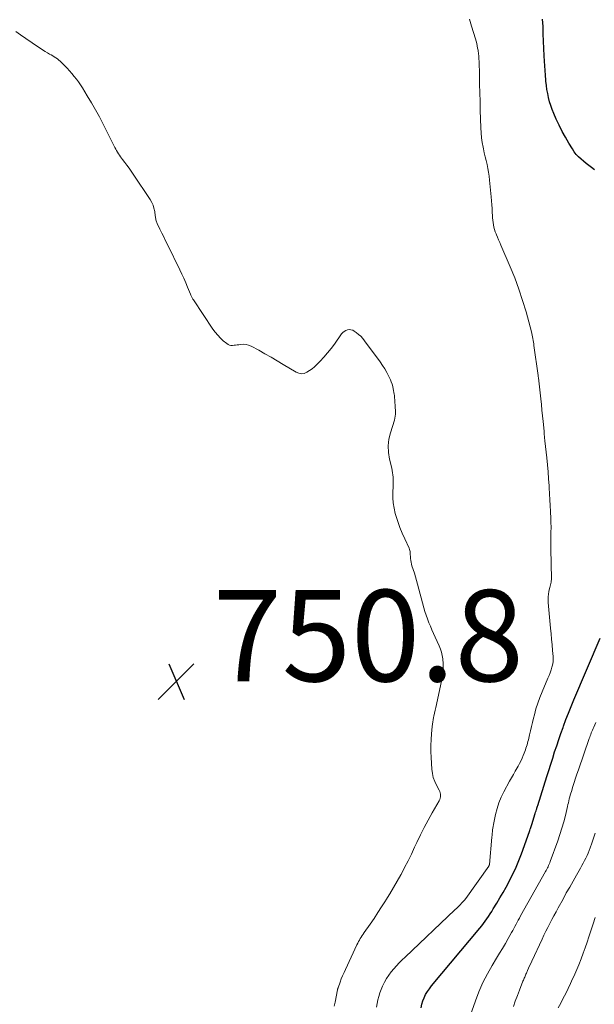
# Model space of a CAD drawing. Units: feet. Extents: x 1900739 to 1905015, y 540000 to 545000.
# Drawn here: x 1902684 to 1902810, y 540362 to 540578 of the extents above; entities that cross this region are included whole.
import ezdxf

# ---------------------------------------------------------------- set-up
doc = ezdxf.new("R2010")
doc.units = ezdxf.units.FT
doc.header["$LTSCALE"] = 100
doc.header["$MEASUREMENT"] = 0
for name, color, linetype, lineweight in [('CONTOUR INDEX', 32, 'Continuous', 25), ('CONTOUR INTERMEDIATE', 40, 'Continuous', 15), ('SPOT ELEVATION', 7, 'Continuous', 15)]:
    doc.layers.add(name, color=color, linetype=linetype, lineweight=lineweight)
doc.styles.add('slant', font='romans.shx', dxfattribs={"oblique": 14.999978})

# ---------------------------------------------------------------- blocks, each defined once
blk = doc.blocks.new('SPOT')
at = {"layer": 'SPOT ELEVATION', "lineweight": 25}
for p, q in [((-3.95, -3.95), (3.86, 3.85)), ((-1.67, 3.81), (1.74, -3.97))]:
    blk.add_line(p, q, dxfattribs=at)

msp = doc.modelspace()

# ---------------------------------------------------------------- linework, layer by layer
at = {"layer": 'CONTOUR INDEX', "elevation": 760, "flags": 128}
for points in [[(1902810.1, 540545.13), (1902809.45, 540545.63), (1902808.87, 540546.09), (1902808.29, 540546.55), (1902807.73, 540547.02), (1902807.16, 540547.49), (1902806.63, 540547.99), (1902806.13, 540548.52), (1902805.68, 540549.09), (1902805.27, 540549.7), (1902804.48, 540550.97), (1902803.73, 540552.26), (1902803.01, 540553.56), (1902802.35, 540554.89), (1902801.73, 540556.23), (1902801.18, 540557.5), (1902800.84, 540558.34), (1902800.54, 540559.2), (1902800.28, 540560.06), (1902800.05, 540560.94), (1902799.87, 540561.83), (1902799.7, 540562.73), (1902799.57, 540563.63), (1902799.47, 540564.53), (1902799.44, 540564.79), (1902799.35, 540565.83), (1902799.27, 540566.86), (1902799.2, 540567.9), (1902799.15, 540568.94), (1902799.11, 540570.08), (1902799.04, 540571.69), (1902798.97, 540573.3), (1902798.9, 540574.91), (1902798.83, 540576.52), (1902798.74, 540578.15)], [(1902772.09, 540361.68), (1902772.24, 540362.42), (1902772.47, 540363.15), (1902772.75, 540363.86), (1902773.1, 540364.55), (1902773.49, 540365.21), (1902773.92, 540365.84), (1902774.39, 540366.45), (1902784.98, 540379.12), (1902785.39, 540379.61), (1902785.78, 540380.12), (1902786.17, 540380.63), (1902786.54, 540381.15), (1902786.9, 540381.68), (1902787.26, 540382.21), (1902787.6, 540382.75), (1902787.94, 540383.29), (1902788.7, 540384.54), (1902789.4, 540385.71), (1902790.08, 540386.89), (1902790.74, 540388.09), (1902791.39, 540389.3), (1902791.57, 540389.65), (1902792.27, 540391.05), (1902792.93, 540392.47), (1902793.53, 540393.91), (1902794.09, 540395.37), (1902795.87, 540400.29), (1902795.95, 540400.51), (1902796.03, 540400.73), (1902796.1, 540400.94), (1902796.17, 540401.16), (1902796.23, 540401.38), (1902796.3, 540401.6), (1902796.37, 540401.82), (1902796.44, 540402.04), (1902797.05, 540403.95), (1902797.14, 540404.23), (1902797.22, 540404.5), (1902797.31, 540404.77), (1902797.4, 540405.04), (1902797.45, 540405.21), (1902797.51, 540405.4), (1902797.57, 540405.59), (1902797.63, 540405.78), (1902797.69, 540405.97), (1902799.66, 540412.28), (1902800.09, 540413.64), (1902800.51, 540414.99), (1902800.95, 540416.34), (1902801.38, 540417.69), (1902801.83, 540419.04), (1902802.28, 540420.39), (1902802.75, 540421.73), (1902803.22, 540423.06), (1902803.31, 540423.3), (1902803.85, 540424.75), (1902804.4, 540426.19), (1902804.97, 540427.62), (1902805.57, 540429.05), (1902811.33, 540442.62)]]:
    msp.add_lwpolyline(points, dxfattribs=at)
at = {"layer": 'CONTOUR INTERMEDIATE', "flags": 128}
for points, elevation in [([(1902762.36, 540361.76), (1902762.48, 540362.56), (1902762.62, 540363.36), (1902762.81, 540364.15), (1902763.04, 540364.92), (1902763.33, 540365.67), (1902763.66, 540366.41), (1902764.1, 540367.29), (1902764.53, 540368.06), (1902765, 540368.81), (1902765.53, 540369.52), (1902766.1, 540370.2), (1902766.71, 540370.85), (1902767.33, 540371.49), (1902767.96, 540372.12), (1902768.6, 540372.74), (1902779.53, 540383.08), (1902779.92, 540383.45), (1902780.3, 540383.83), (1902780.67, 540384.21), (1902781.04, 540384.6), (1902781.74, 540385.34), (1902781.76, 540385.36), (1902781.77, 540385.38), (1902781.78, 540385.39), (1902781.8, 540385.41), (1902781.85, 540385.48), (1902781.87, 540385.5), (1902781.88, 540385.52), (1902781.89, 540385.54), (1902781.91, 540385.55), (1902786.93, 540392.65), (1902786.94, 540392.66), (1902786.95, 540392.68), (1902786.96, 540392.7), (1902786.97, 540392.71), (1902787, 540392.78), (1902787.01, 540392.79), (1902787.02, 540392.81), (1902787.02, 540392.83), (1902787.03, 540392.85), (1902787.06, 540392.95), (1902787.06, 540392.97), (1902787.07, 540392.99), (1902787.07, 540393.01), (1902787.07, 540393.04), (1902787.64, 540399.05), (1902787.68, 540399.44), (1902787.71, 540399.83), (1902787.75, 540400.22), (1902787.78, 540400.61), (1902787.83, 540400.99), (1902787.88, 540401.38), (1902787.95, 540401.76), (1902788.02, 540402.15), (1902788.42, 540403.99), (1902788.75, 540405.28), (1902789.16, 540406.54), (1902789.67, 540407.76), (1902790.26, 540408.95), (1902791.51, 540411.25), (1902791.92, 540411.99), (1902792.33, 540412.73), (1902792.75, 540413.47), (1902793.18, 540414.2), (1902793.37, 540414.53), (1902793.69, 540415.11), (1902793.98, 540415.69), (1902794.25, 540416.28), (1902794.51, 540416.89), (1902794.7, 540417.39), (1902794.84, 540417.75), (1902794.97, 540418.11), (1902795.1, 540418.48), (1902795.22, 540418.85), (1902795.33, 540419.22), (1902795.44, 540419.59), (1902795.54, 540419.96), (1902795.63, 540420.33), (1902795.89, 540421.41), (1902796.1, 540422.32), (1902796.32, 540423.23), (1902796.54, 540424.14), (1902796.75, 540425.06), (1902796.93, 540425.81), (1902797.27, 540427.09), (1902797.66, 540428.35), (1902798.11, 540429.59), (1902798.61, 540430.82), (1902799.92, 540433.8), (1902800.17, 540434.4), (1902800.4, 540435.01), (1902800.61, 540435.62), (1902800.8, 540436.25), (1902800.86, 540436.49), (1902800.98, 540436.99), (1902801.05, 540437.51), (1902801.07, 540438.02), (1902801.05, 540438.54), (1902800.93, 540439.92), (1902800.82, 540441.13), (1902800.71, 540442.34), (1902800.6, 540443.55), (1902800.49, 540444.75), (1902799.98, 540450.41), (1902799.95, 540451.01), (1902799.96, 540451.61), (1902800.02, 540452.21), (1902800.12, 540452.81), (1902800.25, 540453.43), (1902800.31, 540453.71), (1902800.38, 540453.99), (1902800.45, 540454.27), (1902800.52, 540454.55), (1902800.59, 540454.83), (1902800.64, 540455.11), (1902800.66, 540455.39), (1902800.67, 540455.68), (1902800.6, 540458.82), (1902800.59, 540459.93), (1902800.57, 540461.04), (1902800.57, 540462.15), (1902800.57, 540463.26), (1902800.57, 540464.36), (1902800.57, 540464.92), (1902800.58, 540465.47), (1902800.58, 540466.03), (1902800.59, 540466.58), (1902800.59, 540467.14), (1902800.58, 540467.69), (1902800.57, 540468.25), (1902800.55, 540468.8), (1902800.47, 540470.3), (1902800.4, 540471.61), (1902800.33, 540472.91), (1902800.26, 540474.21), (1902800.19, 540475.52), (1902800.17, 540475.96), (1902800.07, 540477.48), (1902799.96, 540479), (1902799.82, 540480.52), (1902799.66, 540482.04), (1902799.24, 540485.79), (1902799.22, 540485.93), (1902799.2, 540486.06), (1902799.19, 540486.2), (1902799.18, 540486.34), (1902799.16, 540486.48), (1902799.15, 540486.62), (1902799.14, 540486.76), (1902799.13, 540486.89), (1902799.12, 540487.06), (1902799.1, 540487.28), (1902799.09, 540487.5), (1902799.07, 540487.72), (1902799.05, 540487.94), (1902798.84, 540490), (1902798.72, 540491.25), (1902798.59, 540492.5), (1902798.47, 540493.75), (1902798.34, 540494.99), (1902798, 540498.26), (1902797.97, 540498.49), (1902797.95, 540498.72), (1902797.92, 540498.94), (1902797.89, 540499.17), (1902797.86, 540499.4), (1902797.83, 540499.62), (1902797.8, 540499.85), (1902797.77, 540500.08), (1902796.85, 540506.66), (1902796.8, 540507.04), (1902796.74, 540507.42), (1902796.68, 540507.8), (1902796.62, 540508.18), (1902796.55, 540508.56), (1902796.47, 540508.94), (1902796.38, 540509.31), (1902796.29, 540509.68), (1902795.11, 540514.01), (1902794.37, 540516.53), (1902793.56, 540519.02), (1902792.64, 540521.47), (1902791.65, 540523.9), (1902789.59, 540528.67), (1902789.35, 540529.24), (1902789.1, 540529.8), (1902788.86, 540530.37), (1902788.61, 540530.93), (1902788.54, 540531.11), (1902788.35, 540531.59), (1902788.19, 540532.08), (1902788.06, 540532.58), (1902787.97, 540533.08), (1902787.89, 540533.59), (1902787.83, 540534.1), (1902787.78, 540534.62), (1902787.75, 540535.13), (1902787.71, 540535.8), (1902787.66, 540536.66), (1902787.6, 540537.51), (1902787.53, 540538.36), (1902787.46, 540539.21), (1902787.13, 540542.87), (1902787.04, 540543.74), (1902786.91, 540544.6), (1902786.75, 540545.46), (1902786.56, 540546.31), (1902786.35, 540547.16), (1902786.15, 540548.01), (1902785.96, 540548.86), (1902785.78, 540549.71), (1902785.7, 540550.09), (1902785.51, 540551.13), (1902785.36, 540552.18), (1902785.26, 540553.24), (1902785.2, 540554.3), (1902785.09, 540558.21), (1902785.04, 540560.11), (1902784.99, 540562.01), (1902784.94, 540563.9), (1902784.89, 540565.8), (1902784.81, 540569.03), (1902784.8, 540569.31), (1902784.79, 540569.6), (1902784.77, 540569.89), (1902784.74, 540570.17), (1902784.71, 540570.46), (1902784.68, 540570.74), (1902784.63, 540571.03), (1902784.59, 540571.31), (1902784.5, 540571.77), (1902784.4, 540572.29), (1902784.29, 540572.8), (1902784.16, 540573.3), (1902784.01, 540573.8), (1902783.16, 540576.59), (1902782.71, 540578.1)], 756), ([(1902753.07, 540362), (1902753.25, 540362.89), (1902753.79, 540365.6), (1902753.81, 540365.71), (1902753.84, 540365.83), (1902753.88, 540365.95), (1902753.92, 540366.06), (1902754.35, 540367.26), (1902754.62, 540367.97), (1902754.91, 540368.68), (1902755.21, 540369.37), (1902755.52, 540370.07), (1902758.05, 540375.45), (1902758.22, 540375.8), (1902758.4, 540376.14), (1902758.59, 540376.48), (1902758.78, 540376.82), (1902758.99, 540377.15), (1902759.2, 540377.48), (1902759.41, 540377.8), (1902759.63, 540378.12), (1902760.93, 540379.98), (1902761.79, 540381.23), (1902762.64, 540382.49), (1902763.46, 540383.77), (1902764.28, 540385.05), (1902764.39, 540385.22), (1902765.23, 540386.6), (1902766.07, 540387.99), (1902766.88, 540389.39), (1902767.68, 540390.8), (1902767.72, 540390.87), (1902768.5, 540392.34), (1902769.27, 540393.81), (1902769.99, 540395.3), (1902770.69, 540396.81), (1902771.17, 540397.86), (1902771.95, 540399.52), (1902772.76, 540401.15), (1902773.63, 540402.77), (1902774.54, 540404.36), (1902776.08, 540406.99), (1902776.21, 540407.26), (1902776.31, 540407.54), (1902776.36, 540407.83), (1902776.38, 540408.14), (1902776.35, 540408.44), (1902776.29, 540408.73), (1902776.19, 540409.02), (1902776.07, 540409.3), (1902775.48, 540410.4), (1902775.1, 540411.24), (1902774.79, 540412.1), (1902774.6, 540412.99), (1902774.48, 540413.91), (1902774.32, 540416.48), (1902774.26, 540417.77), (1902774.26, 540419.07), (1902774.31, 540420.37), (1902774.41, 540421.66), (1902774.57, 540423.26), (1902774.63, 540423.76), (1902774.7, 540424.25), (1902774.78, 540424.74), (1902774.86, 540425.22), (1902774.92, 540425.52), (1902775.05, 540426.16), (1902775.18, 540426.79), (1902775.31, 540427.43), (1902775.45, 540428.06), (1902776.46, 540432.53), (1902776.59, 540433.19), (1902776.71, 540433.85), (1902776.81, 540434.52), (1902776.9, 540435.19), (1902776.95, 540435.86), (1902776.97, 540436.53), (1902776.94, 540437.2), (1902776.89, 540437.88), (1902776.87, 540438.03), (1902776.76, 540438.77), (1902776.59, 540439.5), (1902776.36, 540440.21), (1902776.08, 540440.91), (1902775.2, 540442.81), (1902774.84, 540443.6), (1902774.49, 540444.39), (1902774.15, 540445.19), (1902773.82, 540445.98), (1902773.5, 540446.79), (1902773.21, 540447.6), (1902772.95, 540448.43), (1902772.71, 540449.26), (1902771.34, 540454.4), (1902771.11, 540455.2), (1902770.88, 540456.01), (1902770.63, 540456.81), (1902770.38, 540457.6), (1902770.11, 540458.42), (1902769.99, 540458.81), (1902769.9, 540459.2), (1902769.84, 540459.6), (1902769.79, 540460), (1902769.76, 540460.31), (1902769.75, 540460.56), (1902769.73, 540460.81), (1902769.72, 540461.07), (1902769.72, 540461.32), (1902769.7, 540461.56), (1902769.66, 540461.81), (1902769.59, 540462.04), (1902769.5, 540462.27), (1902768.53, 540464.31), (1902767.97, 540465.57), (1902767.46, 540466.84), (1902767, 540468.14), (1902766.59, 540469.45), (1902766.45, 540469.92), (1902766.18, 540471.05), (1902765.99, 540472.19), (1902765.92, 540473.34), (1902765.92, 540474.5), (1902765.99, 540475.84), (1902766.01, 540476.34), (1902766.01, 540476.83), (1902766, 540477.33), (1902765.98, 540477.83), (1902765.94, 540478.32), (1902765.87, 540478.81), (1902765.79, 540479.3), (1902765.68, 540479.78), (1902765.2, 540481.75), (1902764.97, 540483.22), (1902764.9, 540484.68), (1902765.07, 540486.13), (1902765.4, 540487.57), (1902766.27, 540490.35), (1902766.38, 540490.77), (1902766.46, 540491.2), (1902766.49, 540491.63), (1902766.5, 540492.07), (1902766.49, 540492.26), (1902766.47, 540492.6), (1902766.45, 540492.94), (1902766.42, 540493.28), (1902766.4, 540493.62), (1902766.39, 540493.73), (1902766.36, 540494.01), (1902766.34, 540494.3), (1902766.33, 540494.59), (1902766.32, 540494.88), (1902766.31, 540495.16), (1902766.29, 540495.45), (1902766.25, 540495.74), (1902766.21, 540496.02), (1902765.99, 540497.22), (1902765.88, 540497.73), (1902765.75, 540498.23), (1902765.57, 540498.71), (1902765.37, 540499.19), (1902765.03, 540499.91), (1902764.61, 540500.74), (1902764.17, 540501.54), (1902763.68, 540502.31), (1902763.15, 540503.07), (1902759.73, 540507.72), (1902759.32, 540508.22), (1902758.89, 540508.68), (1902758.42, 540509.1), (1902757.91, 540509.5), (1902757.46, 540509.81), (1902757.11, 540510), (1902756.74, 540510.12), (1902756.36, 540510.14), (1902755.96, 540510.09), (1902755.58, 540509.96), (1902755.24, 540509.77), (1902754.94, 540509.51), (1902754.67, 540509.21), (1902753.1, 540506.98), (1902752.37, 540506), (1902751.61, 540505.04), (1902750.81, 540504.13), (1902749.97, 540503.24), (1902749.2, 540502.46), (1902748.71, 540502), (1902748.2, 540501.56), (1902747.65, 540501.17), (1902747.09, 540500.8), (1902746.5, 540500.57), (1902745.92, 540500.48), (1902745.34, 540500.58), (1902744.76, 540500.8), (1902741.9, 540502.53), (1902740.57, 540503.33), (1902739.23, 540504.11), (1902737.88, 540504.87), (1902736.53, 540505.62), (1902734.84, 540506.54), (1902734.31, 540506.76), (1902733.77, 540506.91), (1902733.21, 540506.95), (1902732.63, 540506.92), (1902732.16, 540506.84), (1902731.81, 540506.79), (1902731.46, 540506.74), (1902731.11, 540506.71), (1902730.76, 540506.68), (1902730.42, 540506.7), (1902730.09, 540506.76), (1902729.79, 540506.9), (1902729.51, 540507.09), (1902728.74, 540507.73), (1902728.11, 540508.31), (1902727.52, 540508.92), (1902726.98, 540509.57), (1902726.48, 540510.26), (1902722.2, 540516.68), (1902722.11, 540516.83), (1902722.02, 540516.97), (1902721.94, 540517.12), (1902721.87, 540517.27), (1902721.8, 540517.42), (1902721.73, 540517.58), (1902721.66, 540517.73), (1902721.6, 540517.89), (1902720.94, 540519.48), (1902720.53, 540520.43), (1902720.12, 540521.38), (1902719.68, 540522.31), (1902719.24, 540523.24), (1902716.51, 540528.79), (1902716.1, 540529.62), (1902715.69, 540530.45), (1902715.28, 540531.28), (1902714.87, 540532.11), (1902714.24, 540533.39), (1902714.16, 540533.59), (1902714.08, 540533.78), (1902714.03, 540533.99), (1902713.98, 540534.2), (1902713.95, 540534.41), (1902713.92, 540534.62), (1902713.88, 540534.83), (1902713.85, 540535.04), (1902713.71, 540536.03), (1902713.56, 540536.72), (1902713.35, 540537.39), (1902713.06, 540538.02), (1902712.71, 540538.63), (1902708.98, 540544.2), (1902708.54, 540544.85), (1902708.09, 540545.49), (1902707.62, 540546.13), (1902707.15, 540546.76), (1902706.67, 540547.39), (1902706.44, 540547.7), (1902706.21, 540548.02), (1902705.99, 540548.34), (1902705.78, 540548.67), (1902705.57, 540549), (1902705.38, 540549.34), (1902705.19, 540549.68), (1902705.01, 540550.02), (1902702.44, 540555.13), (1902701.62, 540556.72), (1902700.76, 540558.29), (1902699.87, 540559.83), (1902698.95, 540561.37), (1902697.88, 540563.08), (1902697.46, 540563.74), (1902697.02, 540564.38), (1902696.55, 540565), (1902696.07, 540565.61), (1902695.57, 540566.21), (1902695.05, 540566.8), (1902694.53, 540567.37), (1902693.99, 540567.93), (1902693.29, 540568.63), (1902693, 540568.91), (1902692.7, 540569.18), (1902692.38, 540569.42), (1902692.05, 540569.65), (1902691.71, 540569.87), (1902691.37, 540570.08), (1902691.02, 540570.29), (1902690.67, 540570.5), (1902690.24, 540570.74), (1902689.68, 540571.07), (1902689.13, 540571.41), (1902688.58, 540571.77), (1902688.04, 540572.13), (1902684.29, 540574.72), (1902683.3, 540575.43)], 752), ([(1902781.73, 540356.63), (1902784.02, 540363.17), (1902784.8, 540365.18), (1902785.66, 540367.16), (1902786.64, 540369.08), (1902787.71, 540370.95), (1902788.66, 540372.51), (1902789.31, 540373.58), (1902789.95, 540374.66), (1902790.59, 540375.74), (1902791.21, 540376.83), (1902791.94, 540378.11), (1902792.19, 540378.56), (1902792.45, 540379.02), (1902792.69, 540379.48), (1902792.93, 540379.94), (1902793.18, 540380.39), (1902793.42, 540380.85), (1902793.67, 540381.31), (1902793.92, 540381.76), (1902799.38, 540391.47), (1902799.53, 540391.73), (1902799.67, 540392), (1902799.81, 540392.28), (1902799.95, 540392.55), (1902800.07, 540392.83), (1902800.2, 540393.1), (1902800.31, 540393.39), (1902800.42, 540393.67), (1902802.08, 540398.24), (1902802.55, 540399.6), (1902802.99, 540400.97), (1902803.38, 540402.36), (1902803.73, 540403.75), (1902804.19, 540405.72), (1902804.29, 540406.14), (1902804.39, 540406.56), (1902804.49, 540406.98), (1902804.58, 540407.4), (1902804.69, 540407.81), (1902804.8, 540408.23), (1902804.92, 540408.64), (1902805.04, 540409.05), (1902805.37, 540410.08), (1902805.67, 540411), (1902805.97, 540411.92), (1902806.28, 540412.83), (1902806.59, 540413.75), (1902808.96, 540420.59), (1902809.08, 540420.9), (1902809.19, 540421.22), (1902809.3, 540421.53), (1902809.42, 540421.85), (1902809.54, 540422.16), (1902809.67, 540422.47), (1902809.8, 540422.78), (1902809.95, 540423.08), (1902810.44, 540424.09)], 764), ([(1902792.33, 540361.94), (1902792.76, 540363.14), (1902793.21, 540364.34), (1902793.67, 540365.53), (1902794.44, 540367.46), (1902794.53, 540367.68), (1902794.62, 540367.91), (1902794.71, 540368.13), (1902794.81, 540368.36), (1902794.9, 540368.58), (1902795, 540368.81), (1902795.09, 540369.03), (1902795.19, 540369.25), (1902795.44, 540369.83), (1902795.67, 540370.33), (1902795.89, 540370.84), (1902796.13, 540371.35), (1902796.36, 540371.85), (1902798.62, 540376.69), (1902799.04, 540377.55), (1902799.46, 540378.41), (1902799.89, 540379.27), (1902800.32, 540380.13), (1902800.77, 540380.97), (1902801.22, 540381.82), (1902801.68, 540382.67), (1902802.14, 540383.51), (1902803.22, 540385.47), (1902803.94, 540386.79), (1902804.68, 540388.1), (1902805.41, 540389.41), (1902806.15, 540390.72), (1902807.04, 540392.26), (1902807.34, 540392.8), (1902807.63, 540393.34), (1902807.92, 540393.88), (1902808.21, 540394.42), (1902808.48, 540394.97), (1902808.74, 540395.52), (1902808.97, 540396.09), (1902809.18, 540396.66), (1902809.54, 540397.68), (1902809.91, 540398.78), (1902810.25, 540399.88)], 768), ([(1902802.16, 540361.66), (1902802.73, 540362.7), (1902803.28, 540363.74), (1902803.81, 540364.79), (1902804.32, 540365.85), (1902804.85, 540366.97), (1902805.09, 540367.48), (1902805.32, 540367.99), (1902805.56, 540368.5), (1902805.78, 540369), (1902806.01, 540369.52), (1902806.23, 540370.03), (1902806.44, 540370.55), (1902806.65, 540371.06), (1902807.18, 540372.4), (1902807.64, 540373.59), (1902808.08, 540374.79), (1902808.5, 540376), (1902808.9, 540377.21), (1902808.97, 540377.43), (1902809.39, 540378.75), (1902809.82, 540380.07), (1902810.25, 540381.4)], 772)]:
    msp.add_lwpolyline(points, dxfattribs=dict(at, elevation=elevation))

# ---------------------------------------------------------------- block references
at = {"layer": 'SPOT ELEVATION'}
msp.add_blockref('SPOT', (1902718.46, 540433.14, 750.81), dxfattribs=at)

# ---------------------------------------------------------------- texts
at = {"layer": 'SPOT ELEVATION', "style": 'slant', "oblique": 15}
msp.add_text('750.8', height=20, dxfattribs=at).set_placement((1902726.46, 540433.14, 750.81))

doc.saveas('drawing.dxf')
